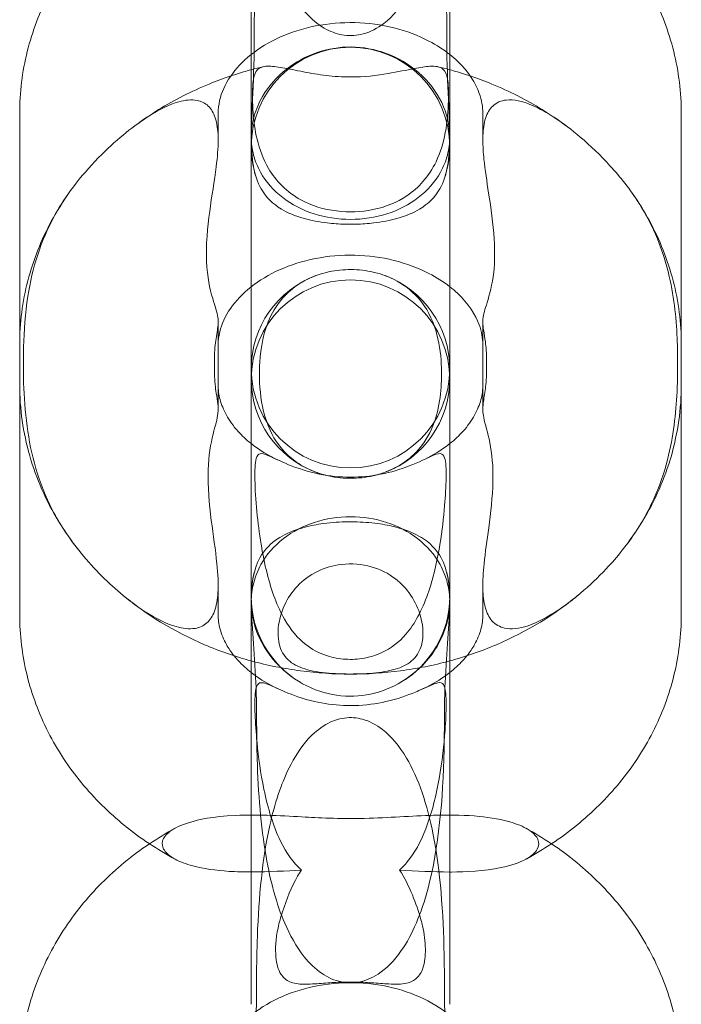
# Model space of a CAD drawing. Units: millimetres. Extents: x 8 to 11508, y 3 to 9503.
# Drawn here: x 4252 to 4272, y 2374 to 2404 of the extents above; entities that cross this region are included whole.
import ezdxf

# ---------------------------------------------------------------- set-up
doc = ezdxf.new("R2010")
doc.units = ezdxf.units.MM
doc.header["$MEASUREMENT"] = 0

msp = doc.modelspace()

# ---------------------------------------------------------------- linework, layer by layer
at = {"color": 0, "linetype": 'Continuous', "lineweight": 0}
for p, q in [((4258.788, 2411.321), (4258.788, 2403.118)), ((4264.788, 2411.321), (4264.788, 2403.118)), ((4258.788, 2400.416), (4258.788, 2403.118)), ((4264.788, 2403.118), (4264.788, 2400.416)), ((4251.788, 2401.126), (4251.788, 2392.923)), ((4257.788, 2401.126), (4257.788, 2400.322)), ((4265.788, 2400.322), (4265.788, 2401.126)), ((4271.788, 2392.923), (4271.788, 2401.126)), ((4258.788, 2400.416), (4258.788, 2396.04)), ((4264.788, 2400.416), (4264.788, 2396.04)), ((4258.788, 2393.094), (4258.788, 2396.04)), ((4264.788, 2396.04), (4264.788, 2393.094)), ((4257.788, 2394.825), (4257.788, 2392.923)), ((4265.788, 2392.923), (4265.788, 2394.825)), ((4258.788, 2382.501), (4258.788, 2393.094)), ((4264.788, 2393.094), (4264.788, 2382.501)), ((4251.788, 2392.923), (4251.788, 2385.981)), ((4257.788, 2392.923), (4257.788, 2392.187)), ((4265.788, 2392.187), (4265.788, 2392.923)), ((4271.788, 2385.981), (4271.788, 2392.923)), ((4257.788, 2386.858), (4257.788, 2385.981)), ((4265.788, 2385.981), (4265.788, 2386.858)), ((4258.788, 2382.501), (4258.788, 2374.205)), ((4264.788, 2382.501), (4264.788, 2374.205))]:
    msp.add_line(p, q, dxfattribs=at)
for centre, start, end in [((4261.788, 2400.122), 0, 180), ((4261.788, 2400.122), 180, 198.0432), ((4261.788, 2400.122), 341.9568, 0), ((4261.788, 2393.41), 110.4024, 180), ((4261.788, 2393.094), 0, 180), ((4261.788, 2393.41), 0, 69.5976), ((4261.788, 2393.41), 180, 0), ((4261.788, 2393.094), 180, 249.5976), ((4261.788, 2393.094), 290.4024, 0), ((4261.788, 2386.521), 165.8593, 180), ((4261.788, 2386.521), 0, 14.1407), ((4261.788, 2386.521), 180, 239.5553), ((4261.788, 2386.521), 300.4447, 0)]:
    msp.add_arc(centre, 3, start, end, dxfattribs=at)
for points, knots in [([(4258.88, 2403.765), (4258.88, 2403.868), (4258.881, 2403.973), (4258.886, 2404.809), (4258.907, 2405.579), (4259.039, 2407.392), (4259.172, 2408.363), (4259.575, 2409.798), (4259.777, 2410.296), (4260.181, 2410.982), (4260.375, 2411.245), (4260.771, 2411.613), (4260.953, 2411.743), (4261.325, 2411.913), (4261.505, 2411.962), (4261.888, 2411.988), (4262.08, 2411.96), (4262.502, 2411.817), (4262.716, 2411.684), (4263.187, 2411.275), (4263.447, 2410.933), (4264.062, 2409.751), (4264.317, 2408.794), (4264.625, 2406.637), (4264.682, 2405.439), (4264.696, 2404.076), (4264.696, 2403.919), (4264.696, 2403.765)], [-34.427384, -34.427384, -34.427384, -34.427384, -33.878611, -33.878611, -30.064433, -30.064433, -25.165821, -25.165821, -21.910756, -21.910756, -19.746451, -19.746451, -18.246733, -18.246733, -16.975921, -16.975921, -15.649151, -15.649151, -13.958044, -13.958044, -11.421847, -11.421847, -7.083184, -7.083184, -2.793842, -2.793842, -2.229825, -2.229825, -2.229825, -2.229825]), ([(4264.696, 2411.549), (4264.695, 2411.398), (4264.694, 2411.246), (4264.675, 2409.688), (4264.596, 2408.287), (4264.179, 2406.132), (4263.909, 2405.331), (4263.315, 2404.339), (4263.063, 2404.048), (4262.607, 2403.699), (4262.398, 2403.587), (4261.984, 2403.476), (4261.793, 2403.462), (4261.413, 2403.512), (4261.234, 2403.572), (4260.861, 2403.768), (4260.677, 2403.915), (4260.276, 2404.327), (4260.08, 2404.62), (4259.673, 2405.386), (4259.475, 2405.942), (4259.092, 2407.532), (4258.981, 2408.603), (4258.894, 2410.345), (4258.882, 2410.961), (4258.881, 2411.549)], [2.25769, 2.25769, 2.25769, 2.25769, 2.807801, 2.807801, 7.809787, 7.809787, 11.641921, 11.641921, 13.989364, 13.989364, 15.620944, 15.620944, 16.96268, 16.96268, 18.275505, 18.275505, 19.884371, 19.884371, 22.270647, 22.270647, 25.933477, 25.933477, 31.501831, 31.501831, 34.708302, 34.708302, 34.708302, 34.708302]), ([(4255.458, 2407.905), (4255.326, 2407.811), (4255.197, 2407.714), (4254.579, 2407.225), (4254.126, 2406.789), (4253.322, 2405.831), (4252.971, 2405.309), (4252.394, 2404.196), (4252.169, 2403.605), (4251.866, 2402.385), (4251.788, 2401.755), (4251.788, 2401.126)], [2.2858559, 2.2858559, 2.2858559, 2.2858559, 2.3377732, 2.3377732, 2.5387281, 2.5387281, 2.7396829, 2.7396829, 2.9406378, 2.9406378, 3.1415927, 3.1415927, 3.1415927, 3.1415927]), ([(4271.788, 2401.126), (4271.788, 2401.755), (4271.71, 2402.385), (4271.407, 2403.605), (4271.182, 2404.196), (4270.606, 2405.309), (4270.254, 2405.831), (4269.45, 2406.789), (4268.998, 2407.225), (4268.38, 2407.714), (4268.25, 2407.811), (4268.118, 2407.905)], [0, 0, 0, 0, 0.2009549, 0.2009549, 0.4019097, 0.4019097, 0.6028646, 0.6028646, 0.8038194, 0.8038194, 0.8557367, 0.8557367, 0.8557367, 0.8557367]), ([(4264.788, 2402.904), (4264.605, 2403.05), (4264.394, 2403.187), (4263.844, 2403.475), (4263.486, 2403.612), (4262.726, 2403.802), (4262.325, 2403.856), (4261.521, 2403.876), (4261.117, 2403.841), (4260.346, 2403.689), (4259.98, 2403.572), (4259.322, 2403.275), (4259.031, 2403.097), (4258.788, 2402.904)], [0.802796, 0.802796, 0.802796, 0.802796, 1.003451, 1.003451, 1.27478, 1.27478, 1.541231, 1.541231, 1.806902, 1.806902, 2.073007, 2.073007, 2.338797, 2.338797, 2.338797, 2.338797]), ([(4258.788, 2400.416), (4258.788, 2400.417), (4258.788, 2400.418), (4258.788, 2401.164), (4258.883, 2402.164), (4258.881, 2403.541)], [-0.003123, -0.003123, -0.003123, -0.003123, 0, 0, 3.836964, 3.836964, 3.836964, 3.836964]), ([(4264.696, 2403.541), (4264.694, 2402.164), (4264.788, 2401.164), (4264.788, 2400.418), (4264.788, 2400.417), (4264.788, 2400.416)], [2.842722, 2.842722, 2.842722, 2.842722, 7.89944, 7.89944, 7.903555, 7.903555, 7.903555, 7.903555]), ([(4258.788, 2402.904), (4258.785, 2402.902), (4258.782, 2402.899), (4258.521, 2402.691), (4258.318, 2402.47), (4257.992, 2401.999), (4257.887, 2401.752), (4257.803, 2401.384), (4257.788, 2401.255), (4257.788, 2401.126)], [2.3387971, 2.3387971, 2.3387971, 2.3387971, 2.3424293, 2.3424293, 2.6256032, 2.6256032, 2.9557851, 2.9557851, 3.1415927, 3.1415927, 3.1415927, 3.1415927]), ([(4264.788, 2400.416), (4264.788, 2400.417), (4264.788, 2400.418), (4264.788, 2400.769), (4264.705, 2401.12), (4264.383, 2401.786), (4264.146, 2402.097), (4263.564, 2402.603), (4263.234, 2402.802), (4262.53, 2403.061), (4262.17, 2403.128), (4261.452, 2403.132), (4261.106, 2403.074), (4260.438, 2402.845), (4260.127, 2402.673), (4259.555, 2402.226), (4259.31, 2401.944), (4259.019, 2401.446), (4258.934, 2401.247), (4258.818, 2400.838), (4258.788, 2400.628), (4258.788, 2400.418), (4258.788, 2400.417), (4258.788, 2400.416)], [-0.003158, -0.003158, -0.003158, -0.003158, 0, 0, 1.290359, 1.290359, 2.589324, 2.589324, 3.787386, 3.787386, 4.88943, 4.88943, 5.94773, 5.94773, 7.048205, 7.048205, 8.276911, 8.276911, 9.036825, 9.036825, 9.808825, 9.808825, 9.811984, 9.811984, 9.811984, 9.811984]), ([(4265.788, 2401.126), (4265.788, 2401.323), (4265.755, 2401.522), (4265.57, 2402.041), (4265.361, 2402.378), (4264.951, 2402.769), (4264.872, 2402.838), (4264.788, 2402.904)], [0, 0, 0, 0, 0.2842098, 0.2842098, 0.7107979, 0.7107979, 0.8027955, 0.8027955, 0.8027955, 0.8027955]), ([(4258.788, 2402.443), (4258.63, 2402.4), (4258.473, 2402.353), (4258.267, 2402.287), (4258.218, 2402.271), (4258.169, 2402.255)], [1.89251341, 1.89251341, 1.89251341, 1.89251341, 1.94476016, 1.94476016, 1.96136422, 1.96136422, 1.96136422, 1.96136422]), ([(4261.788, 2402.224), (4262.199, 2402.224), (4262.584, 2402.269), (4263.214, 2402.376), (4263.483, 2402.435), (4263.899, 2402.515), (4264.055, 2402.54), (4264.367, 2402.558), (4264.493, 2402.535), (4264.654, 2402.401), (4264.695, 2402.302), (4264.747, 2402.009), (4264.755, 2401.794), (4264.741, 2401.21), (4264.718, 2400.875), (4264.599, 2400.249), (4264.512, 2399.951), (4264.269, 2399.448), (4264.139, 2399.246), (4263.837, 2398.899), (4263.675, 2398.757), (4263.19, 2398.43), (4262.841, 2398.291), (4262.105, 2398.145), (4261.735, 2398.131), (4260.975, 2398.222), (4260.609, 2398.334), (4260.08, 2398.624), (4259.89, 2398.764), (4259.561, 2399.09), (4259.425, 2399.267), (4259.147, 2399.741), (4259.037, 2400.041), (4258.898, 2400.62), (4258.864, 2400.891), (4258.823, 2401.45), (4258.82, 2401.72), (4258.846, 2402.163), (4258.877, 2402.319), (4259.021, 2402.504), (4259.125, 2402.545), (4259.405, 2402.553), (4259.554, 2402.535), (4259.92, 2402.47), (4260.135, 2402.424), (4260.586, 2402.337), (4260.817, 2402.297), (4261.296, 2402.24), (4261.541, 2402.224), (4261.788, 2402.224)], [0, 0, 0, 0, 1.231036, 1.231036, 2.279104, 2.279104, 3.071856, 3.071856, 4.158295, 4.158295, 5.126402, 5.126402, 6.224313, 6.224313, 7.359089, 7.359089, 8.337362, 8.337362, 9.076273, 9.076273, 9.737458, 9.737458, 10.863553, 10.863553, 11.927383, 11.927383, 13.065747, 13.065747, 13.793718, 13.793718, 14.474262, 14.474262, 15.446981, 15.446981, 16.342322, 16.342322, 17.439797, 17.439797, 18.575483, 18.575483, 19.581619, 19.581619, 20.351486, 20.351486, 21.165901, 21.165901, 21.910042, 21.910042, 22.65053, 22.65053, 22.65053, 22.65053]), ([(4265.408, 2402.255), (4265.359, 2402.271), (4265.309, 2402.287), (4265.104, 2402.353), (4264.946, 2402.4), (4264.788, 2402.443)], [1.18022843, 1.18022843, 1.18022843, 1.18022843, 1.19683249, 1.19683249, 1.24907925, 1.24907925, 1.24907925, 1.24907925]), ([(4258.169, 2402.255), (4257.947, 2402.18), (4257.728, 2402.099), (4257.247, 2401.902), (4256.988, 2401.784), (4256.48, 2401.526), (4256.231, 2401.387), (4255.747, 2401.088), (4255.512, 2400.929), (4255.284, 2400.76)], [1.9613642, 1.9613642, 1.9613642, 1.9613642, 2.0360316, 2.0360316, 2.127303, 2.127303, 2.2185745, 2.2185745, 2.3098459, 2.3098459, 2.3098459, 2.3098459]), ([(4268.292, 2400.76), (4268.065, 2400.929), (4267.829, 2401.088), (4267.345, 2401.387), (4267.097, 2401.526), (4266.589, 2401.784), (4266.329, 2401.902), (4265.849, 2402.099), (4265.63, 2402.18), (4265.408, 2402.255)], [0.8317467, 0.8317467, 0.8317467, 0.8317467, 0.9230182, 0.9230182, 1.0142896, 1.0142896, 1.1055611, 1.1055611, 1.1802284, 1.1802284, 1.1802284, 1.1802284]), ([(4251.901, 2393.663), (4251.9, 2393.794), (4251.902, 2393.929), (4251.919, 2394.552), (4251.955, 2395.067), (4252.17, 2396.451), (4252.416, 2397.265), (4253.239, 2398.738), (4253.719, 2399.335), (4254.765, 2400.375), (4255.255, 2400.764), (4255.999, 2401.236), (4256.309, 2401.393), (4256.792, 2401.528), (4256.98, 2401.548), (4257.277, 2401.492), (4257.393, 2401.438), (4257.581, 2401.257), (4257.652, 2401.139), (4257.756, 2400.824), (4257.781, 2400.63), (4257.788, 2400.385), (4257.788, 2400.354), (4257.788, 2400.322)], [-38.33681, -38.33681, -38.33681, -38.33681, -37.536271, -37.536271, -34.750844, -34.750844, -30.31994, -30.31994, -26.594138, -26.594138, -23.205164, -23.205164, -20.832686, -20.832686, -19.242057, -19.242057, -18.02658, -18.02658, -16.888705, -16.888705, -15.629359, -15.629359, -15.446377, -15.446377, -15.446377, -15.446377]), ([(4265.788, 2400.322), (4265.788, 2400.366), (4265.789, 2400.409), (4265.798, 2400.645), (4265.822, 2400.822), (4265.92, 2401.131), (4265.993, 2401.254), (4266.201, 2401.454), (4266.341, 2401.511), (4266.717, 2401.549), (4266.982, 2401.494), (4267.716, 2401.18), (4268.216, 2400.848), (4269.04, 2400.149), (4269.343, 2399.86), (4269.95, 2399.197), (4270.244, 2398.824), (4270.955, 2397.708), (4271.246, 2396.979), (4271.579, 2395.524), (4271.642, 2394.853), (4271.673, 2394.02), (4271.676, 2393.838), (4271.676, 2393.663)], [-17.316135, -17.316135, -17.316135, -17.316135, -17.118987, -17.118987, -16.234157, -16.234157, -15.323872, -15.323872, -14.223389, -14.223389, -12.668502, -12.668502, -10.421912, -10.421912, -9.092195, -9.092195, -7.630348, -7.630348, -5.085894, -5.085894, -2.888031, -2.888031, -2.245552, -2.245552, -2.245552, -2.245552]), ([(4257.788, 2400.322), (4257.788, 2400.077), (4257.765, 2399.806), (4257.674, 2399.083), (4257.594, 2398.623), (4257.465, 2397.676), (4257.414, 2397.146), (4257.456, 2396.187), (4257.536, 2395.82), (4257.693, 2395.289), (4257.756, 2395.125), (4257.786, 2394.91), (4257.788, 2394.867), (4257.788, 2394.824)], [-15.446377, -15.446377, -15.446377, -15.446377, -14.048278, -14.048278, -11.989451, -11.989451, -9.812743, -9.812743, -7.796338, -7.796338, -6.159872, -6.159872, -5.722143, -5.722143, -5.722143, -5.722143]), ([(4264.788, 2400.416), (4264.788, 2400.416), (4264.788, 2400.415), (4264.788, 2400.229), (4264.765, 2400.045), (4264.671, 2399.685), (4264.601, 2399.511), (4264.346, 2399.055), (4264.119, 2398.795), (4263.561, 2398.368), (4263.239, 2398.202), (4262.537, 2397.978), (4262.165, 2397.921), (4261.412, 2397.921), (4261.039, 2397.978), (4260.337, 2398.202), (4260.015, 2398.368), (4259.457, 2398.795), (4259.23, 2399.055), (4258.976, 2399.511), (4258.906, 2399.685), (4258.812, 2400.045), (4258.788, 2400.229), (4258.788, 2400.415), (4258.788, 2400.416), (4258.788, 2400.416)], [-0.003158, -0.003158, -0.003158, -0.003158, 0, 0, 0.683557, 0.683557, 1.37079, 1.37079, 2.56081, 2.56081, 3.709585, 3.709585, 4.84119, 4.84119, 5.972796, 5.972796, 7.121571, 7.121571, 8.311591, 8.311591, 8.998824, 8.998824, 9.682381, 9.682381, 9.685539, 9.685539, 9.685539, 9.685539]), ([(4258.788, 2400.416), (4258.788, 2400.416), (4258.788, 2400.415), (4258.788, 2399.751), (4258.859, 2399.244), (4259.238, 2398.584), (4259.443, 2398.387), (4259.885, 2398.121), (4260.114, 2398.023), (4260.598, 2397.888), (4260.83, 2397.843), (4261.259, 2397.793), (4261.441, 2397.78), (4261.626, 2397.775)], [-0.003119, -0.003119, -0.003119, -0.003119, 0, 0, 3.41755, 3.41755, 5.633411, 5.633411, 7.249091, 7.249091, 8.447818, 8.447818, 9.268103, 9.268103, 9.268103, 9.268103]), ([(4261.95, 2397.775), (4262.136, 2397.78), (4262.317, 2397.793), (4262.747, 2397.843), (4262.979, 2397.888), (4263.462, 2398.023), (4263.691, 2398.121), (4264.134, 2398.387), (4264.339, 2398.584), (4264.717, 2399.244), (4264.788, 2399.751), (4264.788, 2400.415), (4264.788, 2400.416), (4264.788, 2400.416)], [9.742689, 9.742689, 9.742689, 9.742689, 10.562974, 10.562974, 11.761701, 11.761701, 13.377381, 13.377381, 15.593242, 15.593242, 19.010792, 19.010792, 19.013911, 19.013911, 19.013911, 19.013911]), ([(4265.788, 2394.825), (4265.788, 2394.851), (4265.789, 2394.878), (4265.805, 2395.058), (4265.853, 2395.2), (4265.993, 2395.649), (4266.074, 2395.944), (4266.15, 2396.626), (4266.155, 2396.966), (4266.103, 2397.789), (4266.034, 2398.261), (4265.91, 2399.069), (4265.856, 2399.414), (4265.802, 2399.937), (4265.788, 2400.134), (4265.788, 2400.322)], [-26.228521, -26.228521, -26.228521, -26.228521, -25.952807, -25.952807, -24.429753, -24.429753, -22.670281, -22.670281, -21.264935, -21.264935, -19.520208, -19.520208, -18.155721, -18.155721, -17.316135, -17.316135, -17.316135, -17.316135]), ([(4253.264, 2398.701), (4253.077, 2398.436), (4252.906, 2398.161), (4252.596, 2397.591), (4252.458, 2397.296), (4252.219, 2396.692), (4252.118, 2396.383), (4251.954, 2395.753), (4251.892, 2395.432), (4251.809, 2394.786), (4251.788, 2394.46), (4251.788, 2394.134)], [2.6205883, 2.6205883, 2.6205883, 2.6205883, 2.7247892, 2.7247892, 2.82899, 2.82899, 2.9331909, 2.9331909, 3.0373918, 3.0373918, 3.1415927, 3.1415927, 3.1415927, 3.1415927]), ([(4271.788, 2394.134), (4271.788, 2394.46), (4271.767, 2394.786), (4271.684, 2395.432), (4271.622, 2395.753), (4271.459, 2396.383), (4271.358, 2396.692), (4271.118, 2397.296), (4270.98, 2397.591), (4270.67, 2398.161), (4270.499, 2398.436), (4270.313, 2398.701)], [6.2831853, 6.2831853, 6.2831853, 6.2831853, 6.3873862, 6.3873862, 6.4915871, 6.4915871, 6.5957879, 6.5957879, 6.6999888, 6.6999888, 6.8041897, 6.8041897, 6.8041897, 6.8041897]), ([(4261.626, 2397.775), (4261.68, 2397.773), (4261.734, 2397.773), (4261.843, 2397.773), (4261.897, 2397.773), (4261.95, 2397.775)], [6.5046699, 6.5046699, 6.5046699, 6.5046699, 6.7162311, 6.7162311, 6.9277924, 6.9277924, 6.9277924, 6.9277924]), ([(4264.788, 2395.887), (4264.604, 2396.031), (4264.393, 2396.168), (4263.842, 2396.452), (4263.484, 2396.587), (4262.724, 2396.776), (4262.323, 2396.829), (4261.518, 2396.848), (4261.113, 2396.814), (4260.342, 2396.662), (4259.976, 2396.546), (4259.32, 2396.252), (4259.03, 2396.077), (4258.788, 2395.887)], [7.088541, 7.088541, 7.088541, 7.088541, 7.289204, 7.289204, 7.559339, 7.559339, 7.825073, 7.825073, 8.09019, 8.09019, 8.355644, 8.355644, 8.619423, 8.619423, 8.619423, 8.619423]), ([(4262.834, 2390.282), (4262.955, 2390.327), (4263.074, 2390.381), (4263.42, 2390.571), (4263.613, 2390.723), (4264.003, 2391.13), (4264.165, 2391.405), (4264.501, 2392.241), (4264.545, 2392.87), (4264.534, 2393.933), (4264.434, 2394.698), (4263.794, 2395.639), (4263.524, 2395.859), (4263.06, 2396.14), (4262.814, 2396.242), (4262.349, 2396.363), (4262.125, 2396.397), (4261.665, 2396.411), (4261.44, 2396.395), (4260.957, 2396.304), (4260.714, 2396.222), (4260.268, 2396.004), (4260.073, 2395.868), (4259.677, 2395.502), (4259.506, 2395.257), (4259.154, 2394.541), (4259.074, 2394.029), (4259.009, 2393.011), (4259.047, 2392.122), (4259.55, 2391.18), (4259.763, 2390.865), (4260.333, 2390.464), (4260.531, 2390.361), (4260.742, 2390.282)], [1.066817, 1.066817, 1.066817, 1.066817, 1.447012, 1.447012, 2.198047, 2.198047, 3.292263, 3.292263, 5.475396, 5.475396, 8.513491, 8.513491, 10.142905, 10.142905, 11.625717, 11.625717, 12.799006, 12.799006, 13.897158, 13.897158, 15.198862, 15.198862, 16.560681, 16.560681, 18.485637, 18.485637, 22.015665, 22.015665, 27.078288, 27.078288, 28.788544, 28.788544, 29.576719, 29.576719, 29.576719, 29.576719]), ([(4258.788, 2395.887), (4258.784, 2395.884), (4258.78, 2395.88), (4258.519, 2395.674), (4258.317, 2395.457), (4257.993, 2394.995), (4257.889, 2394.754), (4257.803, 2394.392), (4257.788, 2394.263), (4257.788, 2394.134)], [8.6194226, 8.6194226, 8.6194226, 8.6194226, 8.6240583, 8.6240583, 8.9055977, 8.9055977, 9.2333897, 9.2333897, 9.424778, 9.424778, 9.424778, 9.424778]), ([(4265.788, 2394.134), (4265.788, 2394.331), (4265.754, 2394.529), (4265.565, 2395.042), (4265.356, 2395.373), (4264.948, 2395.756), (4264.871, 2395.822), (4264.788, 2395.887)], [6.2831853, 6.2831853, 6.2831853, 6.2831853, 6.5748714, 6.5748714, 6.9987895, 6.9987895, 7.0885407, 7.0885407, 7.0885407, 7.0885407]), ([(4257.788, 2394.824), (4257.788, 2394.692), (4257.762, 2394.564), (4257.709, 2394.23), (4257.685, 2394.042), (4257.677, 2393.759), (4257.676, 2393.711), (4257.676, 2393.663)], [-5.722143, -5.722143, -5.722143, -5.722143, -4.367194, -4.367194, -3.178097, -3.178097, -2.9453, -2.9453, -2.9453, -2.9453]), ([(4265.901, 2393.663), (4265.9, 2393.879), (4265.886, 2394.063), (4265.833, 2394.483), (4265.787, 2394.646), (4265.788, 2394.825)], [-29.203648, -29.203648, -29.203648, -29.203648, -28.081759, -28.081759, -26.228521, -26.228521, -26.228521, -26.228521]), ([(4253.574, 2387.923), (4253.273, 2388.301), (4253.007, 2388.704), (4252.351, 2389.968), (4252.128, 2390.81), (4251.95, 2392.125), (4251.921, 2392.559), (4251.903, 2393.114), (4251.901, 2393.254), (4251.901, 2393.389)], [28.053572, 28.053572, 28.053572, 28.053572, 30.431202, 30.431202, 34.982398, 34.982398, 37.35236, 37.35236, 38.180839, 38.180839, 38.180839, 38.180839]), ([(4257.675, 2393.389), (4257.675, 2393.347), (4257.676, 2393.305), (4257.682, 2393.024), (4257.705, 2392.832), (4257.767, 2392.424), (4257.803, 2392.266), (4257.761, 2391.877), (4257.699, 2391.695), (4257.563, 2391.145), (4257.499, 2390.79), (4257.468, 2389.854), (4257.518, 2389.32), (4257.638, 2388.38), (4257.707, 2387.937), (4257.782, 2387.197), (4257.798, 2386.9), (4257.769, 2386.43), (4257.736, 2386.241), (4257.621, 2385.934), (4257.544, 2385.818), (4257.345, 2385.64), (4257.223, 2385.587), (4256.912, 2385.535), (4256.716, 2385.559), (4256.217, 2385.702), (4255.898, 2385.865), (4255.345, 2386.222), (4255.092, 2386.409), (4254.833, 2386.628)], [2.925947, 2.925947, 2.925947, 2.925947, 3.128411, 3.128411, 4.31415, 4.31415, 6.135943, 6.135943, 7.854511, 7.854511, 9.764504, 9.764504, 11.970049, 11.970049, 13.967839, 13.967839, 15.52713, 15.52713, 16.767378, 16.767378, 17.90517, 17.90517, 19.133891, 19.133891, 20.752898, 20.752898, 23.172651, 23.172651, 25.024845, 25.024845, 25.024845, 25.024845]), ([(4268.743, 2386.629), (4268.654, 2386.553), (4268.564, 2386.481), (4268.001, 2386.044), (4267.548, 2385.778), (4266.882, 2385.554), (4266.644, 2385.529), (4266.3, 2385.605), (4266.17, 2385.676), (4265.975, 2385.9), (4265.907, 2386.035), (4265.816, 2386.366), (4265.795, 2386.553), (4265.783, 2386.997), (4265.8, 2387.255), (4265.862, 2387.861), (4265.916, 2388.228), (4266.028, 2389.061), (4266.084, 2389.54), (4266.104, 2390.455), (4266.065, 2390.849), (4265.938, 2391.487), (4265.858, 2391.719), (4265.784, 2392.094), (4265.782, 2392.213), (4265.817, 2392.503), (4265.845, 2392.646), (4265.887, 2392.973), (4265.901, 2393.164), (4265.901, 2393.389)], [10.187422, 10.187422, 10.187422, 10.187422, 10.560958, 10.560958, 12.525601, 12.525601, 13.881611, 13.881611, 14.88702, 14.88702, 15.752525, 15.752525, 16.611645, 16.611645, 17.654677, 17.654677, 19.052201, 19.052201, 20.774564, 20.774564, 22.485557, 22.485557, 24.10337, 24.10337, 25.246172, 25.246172, 26.34552, 26.34552, 27.444931, 27.444931, 27.444931, 27.444931]), ([(4271.675, 2393.389), (4271.675, 2393.173), (4271.67, 2392.947), (4271.626, 2392.054), (4271.551, 2391.364), (4271.162, 2389.842), (4270.826, 2389.086), (4270.223, 2388.21), (4270.115, 2388.064), (4270.002, 2387.923)], [2.232058, 2.232058, 2.232058, 2.232058, 3.025188, 3.025188, 5.235229, 5.235229, 7.811762, 7.811762, 8.347932, 8.347932, 8.347932, 8.347932]), ([(4251.788, 2392.923), (4251.788, 2392.561), (4251.814, 2392.2), (4251.915, 2391.483), (4251.991, 2391.129), (4252.19, 2390.435), (4252.313, 2390.095), (4252.604, 2389.435), (4252.771, 2389.115), (4253.144, 2388.5), (4253.351, 2388.204), (4253.574, 2387.923)], [3.1415927, 3.1415927, 3.1415927, 3.1415927, 3.2570857, 3.2570857, 3.3725788, 3.3725788, 3.4880719, 3.4880719, 3.6035649, 3.6035649, 3.719058, 3.719058, 3.719058, 3.719058]), ([(4257.788, 2392.923), (4257.788, 2392.775), (4257.807, 2392.627), (4257.887, 2392.323), (4257.949, 2392.165), (4258.127, 2391.843), (4258.244, 2391.678), (4258.505, 2391.389), (4258.638, 2391.264), (4258.788, 2391.145)], [3.1415927, 3.1415927, 3.1415927, 3.1415927, 3.3542657, 3.3542657, 3.5669388, 3.5669388, 3.7796119, 3.7796119, 3.9443882, 3.9443882, 3.9443882, 3.9443882]), ([(4264.788, 2391.145), (4264.939, 2391.264), (4265.072, 2391.389), (4265.333, 2391.678), (4265.449, 2391.843), (4265.627, 2392.165), (4265.689, 2392.323), (4265.77, 2392.627), (4265.788, 2392.775), (4265.788, 2392.923)], [5.4803898, 5.4803898, 5.4803898, 5.4803898, 5.645166, 5.645166, 5.8578391, 5.8578391, 6.0705122, 6.0705122, 6.2831853, 6.2831853, 6.2831853, 6.2831853]), ([(4270.002, 2387.923), (4270.226, 2388.204), (4270.432, 2388.5), (4270.806, 2389.115), (4270.973, 2389.435), (4271.263, 2390.095), (4271.387, 2390.435), (4271.586, 2391.129), (4271.661, 2391.483), (4271.763, 2392.2), (4271.788, 2392.561), (4271.788, 2392.923)], [5.7057199, 5.7057199, 5.7057199, 5.7057199, 5.821213, 5.821213, 5.9367061, 5.9367061, 6.0521992, 6.0521992, 6.1676922, 6.1676922, 6.2831853, 6.2831853, 6.2831853, 6.2831853]), ([(4258.788, 2391.145), (4258.832, 2391.11), (4258.877, 2391.076), (4259.132, 2390.892), (4259.37, 2390.754), (4259.632, 2390.634)], [3.9443882, 3.9443882, 3.9443882, 3.9443882, 3.992285, 3.992285, 4.2049581, 4.2049581, 4.2049581, 4.2049581]), ([(4263.945, 2390.634), (4264.207, 2390.754), (4264.444, 2390.892), (4264.699, 2391.076), (4264.744, 2391.11), (4264.788, 2391.145)], [5.2198198, 5.2198198, 5.2198198, 5.2198198, 5.4324929, 5.4324929, 5.4803898, 5.4803898, 5.4803898, 5.4803898]), ([(4258.958, 2389.091), (4258.924, 2389.446), (4258.905, 2389.776), (4258.896, 2390.191), (4258.897, 2390.321), (4258.908, 2390.539), (4258.919, 2390.626), (4258.961, 2390.783), (4258.998, 2390.828), (4259.113, 2390.853), (4259.19, 2390.831), (4259.421, 2390.736), (4259.595, 2390.647), (4260.077, 2390.442), (4260.385, 2390.331), (4261.028, 2390.184), (4261.345, 2390.141), (4261.981, 2390.126), (4262.287, 2390.149), (4262.895, 2390.253), (4263.187, 2390.335), (4263.762, 2390.542), (4264.011, 2390.666), (4264.336, 2390.814), (4264.436, 2390.851), (4264.566, 2390.836), (4264.605, 2390.799), (4264.653, 2390.656), (4264.665, 2390.572), (4264.679, 2390.363), (4264.68, 2390.241), (4264.675, 2389.858), (4264.659, 2389.567), (4264.605, 2388.914), (4264.559, 2388.514), (4264.405, 2387.582), (4264.288, 2387.071), (4263.948, 2386.103), (4263.732, 2385.698), (4263.249, 2385.137), (4263.007, 2384.956), (4262.555, 2384.746), (4262.351, 2384.684), (4261.943, 2384.625), (4261.755, 2384.62), (4261.376, 2384.656), (4261.196, 2384.695), (4260.819, 2384.827), (4260.623, 2384.932), (4260.197, 2385.262), (4259.983, 2385.514), (4259.571, 2386.229), (4259.4, 2386.698), (4259.193, 2387.516), (4259.133, 2387.811), (4259.031, 2388.436), (4258.989, 2388.769), (4258.958, 2389.091)], [0, 0, 0, 0, 0.108823, 0.108823, 0.164403, 0.164403, 0.217052, 0.217052, 0.289575, 0.289575, 0.364316, 0.364316, 0.465404, 0.465404, 0.580699, 0.580699, 0.678845, 0.678845, 0.77137, 0.77137, 0.871426, 0.871426, 0.995292, 0.995292, 1.089354, 1.089354, 1.165967, 1.165967, 1.224375, 1.224375, 1.281979, 1.281979, 1.390426, 1.390426, 1.522986, 1.522986, 1.688883, 1.688883, 1.867821, 1.867821, 2.011215, 2.011215, 2.110817, 2.110817, 2.193983, 2.193983, 2.277829, 2.277829, 2.382116, 2.382116, 2.522578, 2.522578, 2.691311, 2.691311, 2.781632, 2.781632, 2.88055, 2.88055, 2.88055, 2.88055]), ([(4260.742, 2390.282), (4260.79, 2390.265), (4260.837, 2390.248), (4261.091, 2390.169), (4261.318, 2390.124), (4261.639, 2390.1), (4261.713, 2390.098), (4261.788, 2390.098)], [29.576719, 29.576719, 29.576719, 29.576719, 29.752442, 29.752442, 30.498601, 30.498601, 30.72305, 30.72305, 30.72305, 30.72305]), ([(4261.788, 2390.098), (4262.015, 2390.098), (4262.243, 2390.123), (4262.587, 2390.2), (4262.712, 2390.236), (4262.834, 2390.282)], [0, 0, 0, 0, 0.681615, 0.681615, 1.066817, 1.066817, 1.066817, 1.066817]), ([(4258.788, 2386.361), (4258.788, 2386.362), (4258.788, 2386.363), (4258.788, 2386.56), (4258.813, 2386.755), (4258.911, 2387.135), (4258.985, 2387.32), (4259.246, 2387.79), (4259.475, 2388.055), (4260.034, 2388.487), (4260.353, 2388.654), (4261.049, 2388.879), (4261.416, 2388.937), (4262.16, 2388.937), (4262.528, 2388.879), (4263.224, 2388.654), (4263.543, 2388.487), (4264.102, 2388.055), (4264.33, 2387.79), (4264.592, 2387.32), (4264.666, 2387.135), (4264.764, 2386.755), (4264.788, 2386.56), (4264.788, 2386.363), (4264.788, 2386.362), (4264.788, 2386.361)], [-9.769438, -9.769438, -9.769438, -9.769438, -9.766497, -9.766497, -9.054765, -9.054765, -8.339183, -8.339183, -7.142953, -7.142953, -6.001661, -6.001661, -4.883248, -4.883248, -3.764836, -3.764836, -2.623544, -2.623544, -1.427314, -1.427314, -0.711732, -0.711732, 0, 0, 0.002942, 0.002942, 0.002942, 0.002942]), ([(4260.89, 2388.72), (4260.695, 2388.691), (4260.515, 2388.652), (4260.068, 2388.527), (4259.836, 2388.426), (4259.392, 2388.154), (4259.189, 2387.954), (4258.857, 2387.342), (4258.788, 2386.912), (4258.788, 2386.363), (4258.788, 2386.362), (4258.788, 2386.361)], [-7.719678, -7.719678, -7.719678, -7.719678, -6.775014, -6.775014, -5.145833, -5.145833, -2.93624, -2.93624, 0, 0, 0.003027, 0.003027, 0.003027, 0.003027]), ([(4262.687, 2388.72), (4262.467, 2388.753), (4262.232, 2388.774), (4261.742, 2388.788), (4261.5, 2388.782), (4261.135, 2388.753), (4261.01, 2388.738), (4260.89, 2388.72)], [5.422173, 5.422173, 5.422173, 5.422173, 6.413963, 6.413963, 7.397788, 7.397788, 7.938447, 7.938447, 7.938447, 7.938447]), ([(4264.788, 2386.361), (4264.788, 2386.362), (4264.788, 2386.363), (4264.788, 2386.912), (4264.72, 2387.342), (4264.387, 2387.954), (4264.185, 2388.154), (4263.741, 2388.426), (4263.508, 2388.527), (4263.062, 2388.652), (4262.882, 2388.691), (4262.687, 2388.72)], [-18.143885, -18.143885, -18.143885, -18.143885, -18.140858, -18.140858, -15.204608, -15.204608, -12.995014, -12.995014, -11.365833, -11.365833, -10.421169, -10.421169, -10.421169, -10.421169]), ([(4254.833, 2386.628), (4254.622, 2386.806), (4254.408, 2387.005), (4253.974, 2387.447), (4253.767, 2387.68), (4253.574, 2387.923)], [25.024845, 25.024845, 25.024845, 25.024845, 26.52639, 26.52639, 28.053572, 28.053572, 28.053572, 28.053572]), ([(4270.002, 2387.923), (4269.848, 2387.728), (4269.686, 2387.542), (4269.268, 2387.098), (4269.007, 2386.851), (4268.743, 2386.629)], [8.347932, 8.347932, 8.347932, 8.347932, 9.08555, 9.08555, 10.187422, 10.187422, 10.187422, 10.187422]), ([(4263.878, 2384.902), (4263.803, 2384.735), (4263.686, 2384.6), (4263.374, 2384.402), (4263.193, 2384.336), (4262.769, 2384.241), (4262.532, 2384.214), (4262.008, 2384.183), (4261.722, 2384.181), (4261.164, 2384.203), (4260.896, 2384.227), (4260.425, 2384.322), (4260.228, 2384.389), (4259.902, 2384.59), (4259.782, 2384.723), (4259.624, 2385.061), (4259.59, 2385.267), (4259.611, 2385.718), (4259.664, 2385.96), (4259.852, 2386.401), (4259.968, 2386.594), (4260.284, 2386.959), (4260.481, 2387.119), (4260.926, 2387.362), (4261.167, 2387.442), (4261.711, 2387.53), (4262.017, 2387.52), (4262.583, 2387.39), (4262.843, 2387.277), (4263.266, 2386.981), (4263.43, 2386.818), (4263.706, 2386.44), (4263.808, 2386.233), (4263.957, 2385.778), (4263.988, 2385.535), (4263.965, 2385.165), (4263.933, 2385.025), (4263.878, 2384.902)], [0, 0, 0, 0, 0.838538, 0.838538, 1.596896, 1.596896, 2.364274, 2.364274, 3.209877, 3.209877, 4.058097, 4.058097, 4.867969, 4.867969, 5.704679, 5.704679, 6.583618, 6.583618, 7.447177, 7.447177, 8.160687, 8.160687, 8.930164, 8.930164, 9.686237, 9.686237, 10.583052, 10.583052, 11.429025, 11.429025, 12.139845, 12.139845, 12.882616, 12.882616, 13.76887, 13.76887, 14.390859, 14.390859, 14.390859, 14.390859]), ([(4254.833, 2386.629), (4255.595, 2385.986), (4256.458, 2385.464), (4257.836, 2384.876), (4258.307, 2384.712), (4258.788, 2384.581)], [3.9127083, 3.9127083, 3.9127083, 3.9127083, 4.2325806, 4.2325806, 4.3911678, 4.3911678, 4.3911678, 4.3911678]), ([(4264.788, 2384.581), (4265.269, 2384.712), (4265.74, 2384.876), (4267.119, 2385.464), (4267.982, 2385.986), (4268.743, 2386.629)], [5.0336102, 5.0336102, 5.0336102, 5.0336102, 5.1921974, 5.1921974, 5.5120697, 5.5120697, 5.5120697, 5.5120697]), ([(4258.951, 2382.929), (4258.95, 2383.27), (4258.942, 2383.597), (4258.885, 2384.903), (4258.788, 2385.703), (4258.788, 2386.36), (4258.788, 2386.361), (4258.788, 2386.361)], [-4.632532, -4.632532, -4.632532, -4.632532, -3.509848, -3.509848, 0, 0, 0.003016, 0.003016, 0.003016, 0.003016]), ([(4258.788, 2386.361), (4258.788, 2386.361), (4258.788, 2386.36), (4258.789, 2385.991), (4258.874, 2385.619), (4259.205, 2384.914), (4259.451, 2384.583), (4260.041, 2384.054), (4260.37, 2383.849), (4261.062, 2383.585), (4261.41, 2383.518), (4262.105, 2383.512), (4262.438, 2383.569), (4263.087, 2383.793), (4263.392, 2383.964), (4263.966, 2384.415), (4264.218, 2384.705), (4264.529, 2385.228), (4264.624, 2385.446), (4264.754, 2385.897), (4264.788, 2386.129), (4264.788, 2386.36), (4264.788, 2386.361), (4264.788, 2386.361)], [-9.939709, -9.939709, -9.939709, -9.939709, -9.936769, -9.936769, -8.602202, -8.602202, -7.25562, -7.25562, -6.059975, -6.059975, -4.990607, -4.990607, -3.970433, -3.970433, -2.89585, -2.89585, -1.654272, -1.654272, -0.83549, -0.83549, 0, 0, 0.002941, 0.002941, 0.002941, 0.002941]), ([(4264.788, 2386.361), (4264.788, 2386.361), (4264.788, 2386.36), (4264.788, 2385.7), (4264.691, 2384.9), (4264.634, 2383.597), (4264.626, 2383.27), (4264.626, 2382.929)], [-8.044655, -8.044655, -8.044655, -8.044655, -8.04136, -8.04136, -4.207629, -4.207629, -2.977658, -2.977658, -2.977658, -2.977658]), ([(4251.788, 2385.981), (4251.788, 2385.365), (4251.863, 2384.749), (4252.156, 2383.555), (4252.373, 2382.976), (4252.929, 2381.883), (4253.269, 2381.37), (4254.046, 2380.425), (4254.483, 2379.994), (4255.434, 2379.223), (4255.946, 2378.882), (4256.486, 2378.59)], [3.1415927, 3.1415927, 3.1415927, 3.1415927, 3.3384785, 3.3384785, 3.5353643, 3.5353643, 3.7322502, 3.7322502, 3.929136, 3.929136, 4.1260219, 4.1260219, 4.1260219, 4.1260219]), ([(4257.788, 2385.981), (4257.788, 2385.836), (4257.807, 2385.69), (4257.888, 2385.389), (4257.95, 2385.233), (4258.103, 2384.962), (4258.178, 2384.849), (4258.269, 2384.736)], [3.1415927, 3.1415927, 3.1415927, 3.1415927, 3.3566631, 3.3566631, 3.5717335, 3.5717335, 3.7201904, 3.7201904, 3.7201904, 3.7201904]), ([(4265.308, 2384.736), (4265.398, 2384.849), (4265.474, 2384.962), (4265.626, 2385.233), (4265.689, 2385.389), (4265.77, 2385.69), (4265.788, 2385.836), (4265.788, 2385.981)], [5.7045876, 5.7045876, 5.7045876, 5.7045876, 5.8530445, 5.8530445, 6.0681149, 6.0681149, 6.2831853, 6.2831853, 6.2831853, 6.2831853]), ([(4267.09, 2378.59), (4267.63, 2378.882), (4268.143, 2379.223), (4269.093, 2379.994), (4269.531, 2380.425), (4270.308, 2381.37), (4270.647, 2381.883), (4271.204, 2382.976), (4271.421, 2383.555), (4271.713, 2384.749), (4271.788, 2385.365), (4271.788, 2385.981)], [5.2987561, 5.2987561, 5.2987561, 5.2987561, 5.4956419, 5.4956419, 5.6925278, 5.6925278, 5.8894136, 5.8894136, 6.0862995, 6.0862995, 6.2831853, 6.2831853, 6.2831853, 6.2831853]), ([(4258.269, 2384.736), (4258.309, 2384.686), (4258.353, 2384.635), (4258.512, 2384.463), (4258.641, 2384.343), (4258.788, 2384.228)], [3.7201904, 3.7201904, 3.7201904, 3.7201904, 3.7868039, 3.7868039, 3.946948, 3.946948, 3.946948, 3.946948]), ([(4258.788, 2384.581), (4259.277, 2384.447), (4259.776, 2384.347), (4261.279, 2384.148), (4262.297, 2384.148), (4263.8, 2384.347), (4264.299, 2384.447), (4264.788, 2384.581)], [4.3911678, 4.3911678, 4.3911678, 4.3911678, 4.5524528, 4.5524528, 4.8723251, 4.8723251, 5.0336102, 5.0336102, 5.0336102, 5.0336102]), ([(4264.788, 2384.228), (4264.935, 2384.343), (4265.065, 2384.463), (4265.223, 2384.635), (4265.267, 2384.686), (4265.308, 2384.736)], [5.4778299, 5.4778299, 5.4778299, 5.4778299, 5.637974, 5.637974, 5.7045876, 5.7045876, 5.7045876, 5.7045876]), ([(4258.788, 2384.228), (4258.839, 2384.189), (4258.891, 2384.15), (4259.158, 2383.962), (4259.402, 2383.824), (4259.67, 2383.706)], [3.946948, 3.946948, 3.946948, 3.946948, 4.0018744, 4.0018744, 4.2169448, 4.2169448, 4.2169448, 4.2169448]), ([(4263.907, 2383.706), (4264.175, 2383.824), (4264.418, 2383.962), (4264.685, 2384.15), (4264.738, 2384.189), (4264.788, 2384.228)], [5.2078332, 5.2078332, 5.2078332, 5.2078332, 5.4229036, 5.4229036, 5.4778299, 5.4778299, 5.4778299, 5.4778299]), ([(4263.752, 2383.64), (4263.5, 2383.535), (4263.199, 2383.428), (4262.564, 2383.284), (4262.247, 2383.241), (4261.613, 2383.223), (4261.31, 2383.245), (4260.722, 2383.341), (4260.446, 2383.414), (4259.912, 2383.595), (4259.675, 2383.703), (4259.302, 2383.872), (4259.173, 2383.928), (4259.021, 2383.92), (4258.977, 2383.885), (4258.922, 2383.729), (4258.909, 2383.625), (4258.895, 2383.344), (4258.896, 2383.169), (4258.912, 2382.711), (4258.933, 2382.411), (4259.005, 2381.675), (4259.07, 2381.19), (4259.292, 2380.123), (4259.451, 2379.591), (4259.853, 2378.771), (4260.062, 2378.483), (4260.305, 2378.262)], [0, 0, 0, 0, 0.11239, 0.11239, 0.209683, 0.209683, 0.29998, 0.29998, 0.391754, 0.391754, 0.498676, 0.498676, 0.605442, 0.605442, 0.682446, 0.682446, 0.74938, 0.74938, 0.822118, 0.822118, 0.92465, 0.92465, 1.074084, 1.074084, 1.249208, 1.249208, 1.389487, 1.389487, 1.389487, 1.389487]), ([(4263.272, 2378.262), (4263.353, 2378.336), (4263.431, 2378.418), (4263.725, 2378.774), (4263.909, 2379.106), (4264.244, 2379.973), (4264.372, 2380.49), (4264.558, 2381.538), (4264.614, 2382.043), (4264.666, 2382.759), (4264.679, 2383.033), (4264.679, 2383.438), (4264.673, 2383.583), (4264.638, 2383.796), (4264.612, 2383.861), (4264.523, 2383.934), (4264.457, 2383.93), (4264.298, 2383.881), (4264.213, 2383.844), (4264.009, 2383.752), (4263.888, 2383.696), (4263.752, 2383.64)], [1.8491308, 1.8491308, 1.8491308, 1.8491308, 1.8927751, 1.8927751, 2.0206385, 2.0206385, 2.1678394, 2.1678394, 2.3104298, 2.3104298, 2.401571, 2.401571, 2.4680608, 2.4680608, 2.5293721, 2.5293721, 2.5995787, 2.5995787, 2.6560062, 2.6560062, 2.7166825, 2.7166825, 2.7166825, 2.7166825]), ([(4258.951, 2375.01), (4258.95, 2375.417), (4258.957, 2375.838), (4259.017, 2377.448), (4259.124, 2378.597), (4259.494, 2380.27), (4259.687, 2380.857), (4260.087, 2381.659), (4260.278, 2381.964), (4260.666, 2382.39), (4260.842, 2382.541), (4261.217, 2382.758), (4261.408, 2382.829), (4261.792, 2382.879), (4261.972, 2382.866), (4262.37, 2382.76), (4262.573, 2382.649), (4263.017, 2382.306), (4263.264, 2382.017), (4263.843, 2381.036), (4264.108, 2380.246), (4264.503, 2378.228), (4264.595, 2376.973), (4264.624, 2375.465), (4264.626, 2375.236), (4264.625, 2375.01)], [-33.399863, -33.399863, -33.399863, -33.399863, -31.25687, -31.25687, -25.386992, -25.386992, -21.554095, -21.554095, -19.134481, -19.134481, -17.551267, -17.551267, -16.135739, -16.135739, -14.873, -14.873, -13.28318, -13.28318, -10.984037, -10.984037, -7.256786, -7.256786, -2.803029, -2.803029, -1.987713, -1.987713, -1.987713, -1.987713]), ([(4264.625, 2382.568), (4264.625, 2382.346), (4264.622, 2382.119), (4264.583, 2380.4), (4264.456, 2378.935), (4263.931, 2376.947), (4263.66, 2376.309), (4263.108, 2375.516), (4262.872, 2375.28), (4262.447, 2375.003), (4262.253, 2374.918), (4261.869, 2374.845), (4261.69, 2374.846), (4261.302, 2374.925), (4261.106, 2375.015), (4260.722, 2375.274), (4260.544, 2375.451), (4260.146, 2375.947), (4259.953, 2376.3), (4259.551, 2377.237), (4259.367, 2377.919), (4259.078, 2379.59), (4258.999, 2380.593), (4258.957, 2381.941), (4258.952, 2382.258), (4258.952, 2382.568)], [2.015831, 2.015831, 2.015831, 2.015831, 2.81889, 2.81889, 8.032545, 8.032545, 11.286092, 11.286092, 13.381745, 13.381745, 14.873554, 14.873554, 16.145594, 16.145594, 17.670399, 17.670399, 19.416438, 19.416438, 22.179635, 22.179635, 26.689518, 26.689518, 32.184556, 32.184556, 33.916433, 33.916433, 33.916433, 33.916433]), ([(4267.09, 2378.59), (4267.098, 2378.594), (4267.106, 2378.599), (4267.26, 2378.686), (4267.374, 2378.782), (4267.483, 2378.984), (4267.493, 2379.082), (4267.416, 2379.275), (4267.335, 2379.366), (4267.077, 2379.546), (4266.892, 2379.629), (4266.385, 2379.786), (4266.041, 2379.847), (4265.284, 2379.92), (4264.86, 2379.928), (4263.767, 2379.905), (4263.067, 2379.848), (4261.558, 2379.804), (4260.911, 2379.836), (4259.805, 2379.895), (4259.047, 2379.946), (4257.623, 2379.878), (4257.189, 2379.783), (4256.665, 2379.625), (4256.464, 2379.529), (4256.212, 2379.337), (4256.134, 2379.239), (4256.089, 2379.054), (4256.1, 2378.974), (4256.14, 2378.897), (4256.19, 2378.802), (4256.285, 2378.711), (4256.44, 2378.616), (4256.463, 2378.603), (4256.486, 2378.59)], [8.961125, 8.961125, 8.961125, 8.961125, 8.981824, 8.981824, 9.367239, 9.367239, 9.693695, 9.693695, 10.005577, 10.005577, 10.363384, 10.363384, 10.836383, 10.836383, 11.337067, 11.337067, 12.093337, 12.093337, 12.926859, 12.926859, 13.973537, 13.973537, 14.927191, 14.927191, 15.847598, 15.847598, 16.597811, 16.597811, 17.154764, 17.154764, 17.154764, 17.84376, 17.84376, 17.9563, 17.9563, 17.9563, 17.9563]), ([(4255.711, 2379.055), (4255.448, 2378.879), (4255.194, 2378.689), (4254.473, 2378.096), (4254.036, 2377.658), (4253.26, 2376.7), (4252.922, 2376.181), (4252.368, 2375.077), (4252.152, 2374.494), (4251.862, 2373.29), (4251.788, 2372.671), (4251.788, 2372.051)], [2.2513183, 2.2513183, 2.2513183, 2.2513183, 2.3525527, 2.3525527, 2.5498127, 2.5498127, 2.7470727, 2.7470727, 2.9443327, 2.9443327, 3.1415927, 3.1415927, 3.1415927, 3.1415927]), ([(4271.788, 2372.051), (4271.788, 2372.671), (4271.714, 2373.29), (4271.424, 2374.494), (4271.209, 2375.077), (4270.655, 2376.181), (4270.317, 2376.7), (4269.541, 2377.658), (4269.103, 2378.096), (4268.383, 2378.689), (4268.128, 2378.879), (4267.865, 2379.055)], [0, 0, 0, 0, 0.19726, 0.19726, 0.39452, 0.39452, 0.59178, 0.59178, 0.7890399, 0.7890399, 0.8902743, 0.8902743, 0.8902743, 0.8902743]), ([(4256.486, 2378.59), (4256.632, 2378.511), (4256.813, 2378.443), (4257.34, 2378.302), (4257.721, 2378.248), (4258.34, 2378.208), (4258.564, 2378.203), (4258.788, 2378.203)], [17.9563, 17.9563, 17.9563, 17.9563, 18.651296, 18.651296, 19.748874, 19.748874, 20.343643, 20.343643, 20.343643, 20.343643]), ([(4264.788, 2378.202), (4264.805, 2378.202), (4264.822, 2378.202), (4265.271, 2378.204), (4265.827, 2378.229), (4266.652, 2378.402), (4266.904, 2378.489), (4267.09, 2378.59)], [7.674478, 7.674478, 7.674478, 7.674478, 7.705306, 7.705306, 8.483908, 8.483908, 8.961125, 8.961125, 8.961125, 8.961125]), ([(4260.305, 2378.262), (4260.265, 2378.202), (4260.227, 2378.14), (4260.006, 2377.752), (4259.856, 2377.386), (4259.706, 2376.917), (4259.681, 2376.836), (4259.658, 2376.756)], [8.377179, 8.377179, 8.377179, 8.377179, 8.557102, 8.557102, 9.454704, 9.454704, 9.642035, 9.642035, 9.642035, 9.642035]), ([(4263.918, 2376.756), (4263.845, 2377.01), (4263.76, 2377.264), (4263.547, 2377.784), (4263.418, 2378.038), (4263.272, 2378.262)], [3.390441, 3.390441, 3.390441, 3.390441, 4.02465, 4.02465, 4.736265, 4.736265, 4.736265, 4.736265]), ([(4259.658, 2376.756), (4259.635, 2376.674), (4259.614, 2376.592), (4259.529, 2376.189), (4259.51, 2375.886), (4259.554, 2375.423), (4259.602, 2375.25), (4259.75, 2375.015), (4259.837, 2374.936), (4260.074, 2374.835), (4260.215, 2374.816), (4260.543, 2374.81), (4260.723, 2374.824), (4261.078, 2374.85), (4261.249, 2374.863), (4261.588, 2374.877), (4261.755, 2374.88), (4262.091, 2374.875), (4262.26, 2374.866), (4262.606, 2374.843), (4262.782, 2374.828), (4263.149, 2374.808), (4263.33, 2374.808), (4263.608, 2374.871), (4263.707, 2374.919), (4263.874, 2375.071), (4263.935, 2375.176), (4264.032, 2375.466), (4264.055, 2375.666), (4264.049, 2376.099), (4264.02, 2376.336), (4263.951, 2376.636), (4263.935, 2376.696), (4263.918, 2376.756)], [0.661771, 0.661771, 0.661771, 0.661771, 0.931863, 0.931863, 1.991172, 1.991172, 2.854647, 2.854647, 3.541715, 3.541715, 4.232866, 4.232866, 4.93232, 4.93232, 5.545484, 5.545484, 6.127215, 6.127215, 6.720484, 6.720484, 7.369976, 7.369976, 8.156587, 8.156587, 8.773809, 8.773809, 9.448107, 9.448107, 10.356698, 10.356698, 11.285546, 11.285546, 11.517165, 11.517165, 11.517165, 11.517165]), ([(4264.788, 2373.877), (4264.724, 2373.929), (4264.656, 2373.98), (4264.304, 2374.226), (4263.973, 2374.402), (4263.254, 2374.669), (4262.868, 2374.765), (4262.075, 2374.865), (4261.669, 2374.872), (4260.874, 2374.796), (4260.486, 2374.713), (4259.767, 2374.474), (4259.436, 2374.316), (4259.02, 2374.053), (4258.899, 2373.966), (4258.788, 2373.877)], [0.798081, 0.798081, 0.798081, 0.798081, 0.868888, 0.868888, 1.149296, 1.149296, 1.418793, 1.418793, 1.685793, 1.685793, 1.95269, 1.95269, 2.221534, 2.221534, 2.343511, 2.343511, 2.343511, 2.343511]), ([(4258.788, 2371.259), (4258.788, 2371.26), (4258.788, 2371.26), (4258.788, 2371.599), (4258.814, 2371.968), (4258.885, 2372.93), (4258.953, 2373.701), (4258.951, 2374.75)], [-0.003031, -0.003031, -0.003031, -0.003031, 0, 0, 1.831588, 1.831588, 4.391368, 4.391368, 4.391368, 4.391368]), ([(4264.625, 2374.75), (4264.623, 2373.701), (4264.691, 2372.93), (4264.763, 2371.967), (4264.788, 2371.599), (4264.788, 2371.26), (4264.788, 2371.26), (4264.788, 2371.259)], [2.902479, 2.902479, 2.902479, 2.902479, 6.80207, 6.80207, 9.595216, 9.595216, 9.599823, 9.599823, 9.599823, 9.599823])]:
    msp.add_open_spline(points, degree=3, knots=knots, dxfattribs=at)
for points, weights in [([(4258.88, 2403.765), (4258.881, 2403.653), (4258.881, 2403.541)], [0.999995095214, 0.999995075072, 0.999995097067]), ([(4264.696, 2403.541), (4264.696, 2403.653), (4264.696, 2403.765)], [0.999995104555, 0.999995082594, 0.999995102705]), ([(4251.901, 2393.663), (4251.901, 2393.526), (4251.901, 2393.389)], [0.999994894753, 0.999994863891, 0.999994897098]), ([(4257.675, 2393.389), (4257.676, 2393.526), (4257.676, 2393.663)], [0.999994901416, 0.999994868237, 0.999994899074]), ([(4265.901, 2393.389), (4265.901, 2393.526), (4265.901, 2393.663)], [0.999994928849, 0.999994895848, 0.999994926519]), ([(4271.676, 2393.663), (4271.676, 2393.526), (4271.675, 2393.389)], [0.999994897497, 0.999994866651, 0.999994899841]), ([(4258.952, 2382.568), (4258.951, 2382.748), (4258.951, 2382.929)], [0.999994695211, 0.999994637321, 0.999994691736]), ([(4264.626, 2382.929), (4264.625, 2382.748), (4264.625, 2382.568)], [0.999994686503, 0.999994632035, 0.999994689981]), ([(4258.951, 2375.01), (4258.951, 2374.88), (4258.951, 2374.75)], [0.999994863945, 0.999994835949, 0.999994866495]), ([(4264.625, 2374.75), (4264.625, 2374.88), (4264.625, 2375.01)], [0.999994869299, 0.999994838769, 0.99999486675])]:
    msp.add_rational_spline(points, weights, degree=2, dxfattribs=at)
for points in [[(4259.144, 2402.533), (4259.025, 2402.505), (4258.906, 2402.475), (4258.788, 2402.443)], [(4264.788, 2402.443), (4264.67, 2402.475), (4264.551, 2402.505), (4264.432, 2402.533)], [(4256.482, 2379.524), (4256.218, 2379.379), (4255.961, 2379.223), (4255.711, 2379.055)], [(4267.865, 2379.055), (4267.616, 2379.223), (4267.358, 2379.379), (4267.094, 2379.524)], [(4258.788, 2378.203), (4259.32, 2378.204), (4259.853, 2378.236), (4260.305, 2378.262)], [(4263.272, 2378.262), (4263.778, 2378.233), (4264.289, 2378.203), (4264.788, 2378.202)]]:
    msp.add_open_spline(points, degree=3, dxfattribs=at)

doc.saveas('drawing.dxf')
